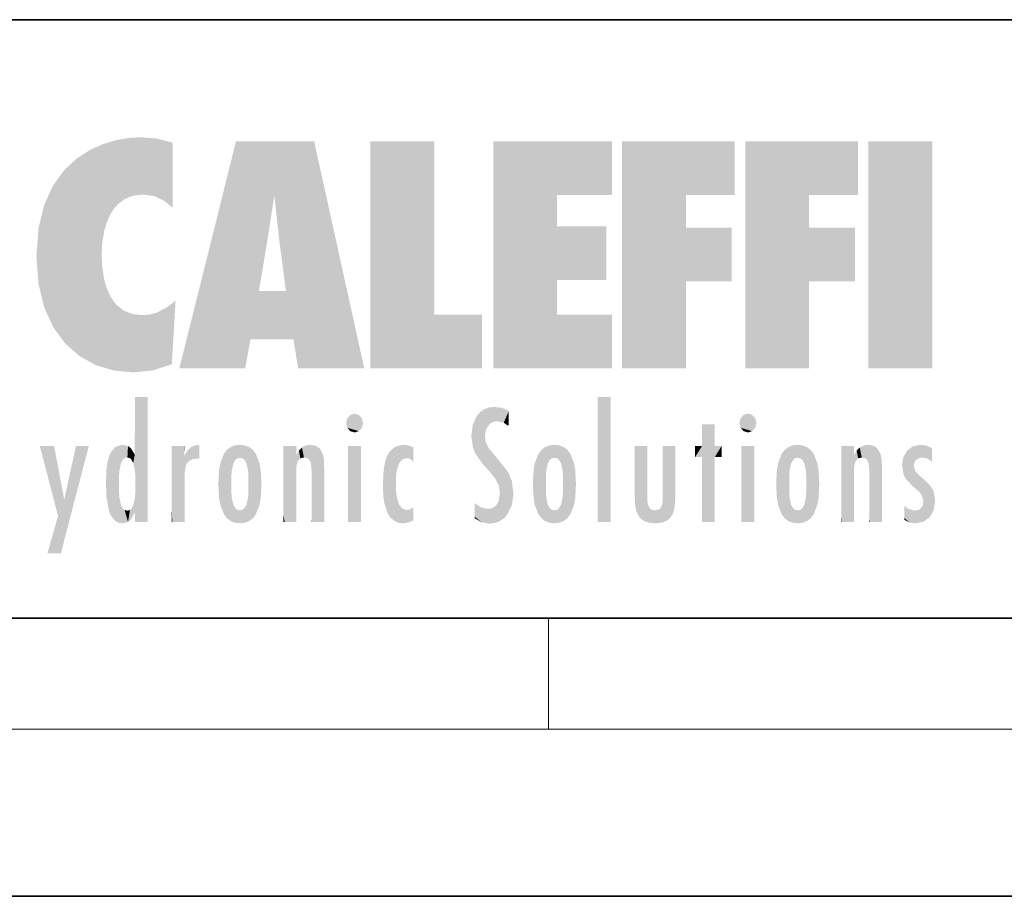
# Model space of a CAD drawing. Extents: x 0 to 420, y 0 to 297.
# Drawn here: x 245 to 280, y 0 to 32 of the extents above; entities that cross this region are included whole.
import ezdxf

# ---------------------------------------------------------------- set-up
doc = ezdxf.new("R2010")
doc.units = 0

msp = doc.modelspace()

# ---------------------------------------------------------------- linework, layer by layer
at = {"color": 7, "lineweight": 35}
for p, q in [((230, 31.5), (410, 31.5)), ((20, 10), (410, 10)), ((230, 10), (410, 10)), ((0, 0), (420, 0))]:
    msp.add_line(p, q, dxfattribs=at)
at = {"color": 7, "lineweight": 13}
for p, q in [((263.75, 6), (263.75, 10)), ((414, 6), (16, 6))]:
    msp.add_line(p, q, dxfattribs=at)
at = {"color": 114, "lineweight": 5}
for points in [[(248.225143, 27.173529), (248.111923, 24.675468), (248.686157, 27.252592), (248.262955, 24.855347)], [(248.262955, 24.855347), (248.509949, 25.047398), (248.686157, 27.252592), (248.813705, 25.172501)], [(248.686157, 27.252592), (248.813705, 25.172501), (249.077774, 27.275316), (249.179199, 25.217192)], [(249.077774, 27.275316), (249.179199, 25.217192), (249.676224, 27.230614), (249.594284, 25.161049)], [(247.283432, 26.823689), (247.49231, 19.084898), (247.761185, 27.036129)], [(247.49231, 19.084898), (247.692169, 23.050819), (247.761185, 27.036129), (247.714249, 23.477276)], [(247.761185, 27.036129), (247.714249, 23.477276), (247.788864, 23.920311)], [(248.225143, 27.173529), (247.761185, 27.036129), (247.872559, 24.20422), (247.788864, 23.920311)], [(248.225143, 27.173529), (247.872559, 24.20422), (248.111923, 24.675468), (247.987885, 24.471178)], [(249.676224, 27.230614), (249.594284, 25.161049), (249.967041, 24.97489)], [(250.24939, 27.080276), (249.676224, 27.230614), (250.24939, 24.740677), (249.967041, 24.97489)], [(250.24939, 27.080276), (250.24939, 24.740677), (250.24939, 25.910477), (250.24939, 24.761557)], [(250.24939, 27.080276), (250.24939, 25.910477), (250.24939, 26.906931), (250.24939, 26.638954)], [(250.24939, 27.080276), (250.24939, 26.906931), (250.24939, 27.023785)], [(252.850708, 18.967134), (252.523972, 27.134508), (250.48497, 18.967134)], [(255.329041, 27.134508), (252.523972, 27.134508), (254.067398, 23.646654), (253.898407, 25.184814)], [(253.898407, 25.184814), (252.523972, 27.134508), (253.042221, 20.017813), (252.850708, 18.967134)], [(255.329041, 27.134508), (254.067398, 23.646654), (254.089752, 23.475666), (254.074722, 23.590559)], [(255.329041, 27.134508), (254.089752, 23.475666), (254.211884, 22.541525), (254.123657, 23.216351)], [(255.329041, 27.134508), (254.211884, 22.541525), (254.315231, 21.751013), (254.313477, 21.764442)], [(255.329041, 27.134508), (254.315231, 21.751013), (254.75444, 18.967134), (254.585449, 20.017813)], [(255.329041, 27.134508), (254.75444, 18.967134), (257.131531, 18.967134)], [(257.345825, 27.134508), (259.643982, 27.134508), (257.345825, 18.967134), (259.643982, 20.895159)], [(264.061859, 25.206451), (261.763672, 18.967134), (266.033112, 27.134508), (261.763672, 27.134508)], [(264.061859, 25.206451), (266.033112, 27.134508), (266.033112, 25.206451)], [(268.689148, 25.206451), (266.3909, 18.967134), (270.446381, 27.134508), (266.3909, 27.134508)], [(268.689148, 25.206451), (270.446381, 27.134508), (270.446381, 25.206451)], [(273.118317, 25.206451), (270.820129, 18.967134), (274.87558, 27.134508), (270.820129, 27.134508)], [(273.118317, 25.206451), (274.87558, 27.134508), (274.87558, 25.206451)], [(277.547546, 18.967134), (275.249329, 18.967134), (277.547546, 27.134508), (275.249329, 27.134508)], [(277.547546, 18.967134), (277.547546, 27.134508), (277.547546, 18.967134)], [(246.795135, 26.508978), (246.901733, 19.408924), (247.283432, 26.823689), (247.49231, 19.084898)], [(246.340286, 26.084427), (246.383911, 19.863441), (246.795135, 26.508978), (246.901733, 19.408924)], [(245.943573, 25.535473), (245.954269, 20.448957), (246.340286, 26.084427), (246.383911, 19.863441)], [(245.629669, 24.847553), (245.954269, 20.448957), (245.943573, 25.535473)], [(253.898407, 25.184814), (253.042221, 20.017813), (253.352341, 21.787449), (253.346283, 21.751013)], [(253.898407, 25.184814), (253.352341, 21.787449), (253.394485, 22.040693), (253.365005, 21.863541)], [(253.898407, 25.184814), (253.394485, 22.040693), (253.658249, 23.625854), (253.477814, 22.541525)], [(253.898407, 25.184814), (253.658249, 23.625854), (253.78006, 24.415667), (253.661713, 23.646654)], [(264.061859, 20.895159), (261.763672, 18.967134), (264.061859, 24.068939), (264.061859, 25.206451)], [(266.3909, 18.967134), (268.689148, 25.206451), (268.689148, 18.967134), (268.689148, 24.025667)], [(270.820129, 18.967134), (273.118317, 25.206451), (273.118317, 18.967134), (273.118317, 24.025667)], [(245.423218, 24.006113), (245.628265, 21.165981), (245.629669, 24.847553), (245.954269, 20.448957)], [(264.061859, 20.895159), (264.061859, 24.068939), (264.061859, 22.140915)], [(264.061859, 22.140915), (264.061859, 24.068939), (265.830505, 22.140915), (265.830505, 24.068939)], [(245.348923, 22.996586), (245.421326, 22.015022), (245.423218, 24.006113), (245.628265, 21.165981)], [(268.689148, 18.967134), (268.689148, 24.025667), (268.689148, 22.09761), (270.333771, 24.025667)], [(268.689148, 22.09761), (270.333771, 24.025667), (270.333771, 22.09761)], [(273.118317, 18.967134), (273.118317, 24.025667), (273.118317, 22.09761), (274.763, 24.025667)], [(273.118317, 22.09761), (274.763, 24.025667), (274.763, 22.09761)], [(248.140198, 18.890856), (247.714096, 22.606712), (247.49231, 19.084898), (247.692169, 23.050819)], [(247.869644, 21.874062), (247.787628, 22.157452), (248.140198, 18.890856), (247.714096, 22.606712)], [(248.140198, 18.890856), (247.982239, 21.610163), (247.869644, 21.874062)], [(248.140198, 18.890856), (248.249557, 21.234249), (247.982239, 21.610163), (248.102951, 21.409719)], [(254.585449, 20.017813), (253.399994, 21.751013), (253.042221, 20.017813), (253.346283, 21.751013)], [(254.585449, 20.017813), (254.223114, 21.751013), (253.399994, 21.751013), (254.084244, 21.751013)], [(254.585449, 20.017813), (254.315231, 21.751013), (254.223114, 21.751013), (254.284943, 21.751013)], [(248.829926, 18.826288), (248.249557, 21.234249), (248.140198, 18.890856)], [(248.829926, 18.826288), (248.781952, 20.927324), (248.249557, 21.234249), (248.488678, 21.047979)], [(250.347366, 21.349228), (250.350632, 21.404415), (250.216736, 19.139231), (250.04631, 21.165112)], [(250.347366, 21.349228), (250.216736, 19.139231), (250.32515, 20.97328), (250.283081, 20.261623)], [(250.347366, 21.349228), (250.32515, 20.97328), (250.340622, 21.235071)], [(248.829926, 18.826288), (249.539612, 18.89942), (248.781952, 20.927324), (249.133987, 20.884413)], [(249.539612, 18.89942), (249.406921, 20.904562), (249.133987, 20.884413)], [(250.21553, 19.118832), (249.648804, 20.963295), (249.539612, 18.89942), (249.406921, 20.904562)], [(250.216736, 19.139231), (250.04631, 21.165112), (250.21553, 19.118832), (249.648804, 20.963295)], [(257.345825, 18.967134), (259.643982, 20.895159), (261.367554, 18.967134), (261.367554, 20.895159)], [(264.061859, 20.895159), (266.033112, 20.895159), (261.763672, 18.967134), (266.033112, 18.967134)], [(248.903397, 15.112939), (248.891129, 17.625853), (248.892426, 17.90152), (248.892029, 17.818693)], [(248.903397, 15.112939), (248.892426, 17.90152), (248.914917, 17.941181), (248.892609, 17.941181)], [(248.903397, 15.112939), (248.914917, 17.941181), (248.907272, 14.816108)], [(248.950485, 13.445845), (248.907272, 14.816108), (249.23201, 17.941181), (248.914917, 17.941181)], [(248.950485, 13.445845), (249.23201, 17.941181), (249.053925, 13.445845)], [(249.303146, 13.445845), (249.053925, 13.445845), (249.303146, 17.941181), (249.23201, 17.941181)], [(249.350845, 13.445845), (249.303146, 13.445845), (249.350845, 17.906908), (249.350845, 17.941181)], [(249.303146, 13.445845), (249.303146, 17.941181), (249.350845, 17.941181)], [(249.350845, 13.445845), (249.350845, 17.906908), (249.350845, 14.412038), (249.350845, 15.952339)], [(265.982269, 17.941181), (265.982269, 13.445845), (265.524078, 17.941181), (265.524078, 13.445845)], [(265.982269, 17.941181), (265.524078, 17.941181), (265.982269, 17.941181)], [(248.903397, 15.112939), (248.888428, 15.302769), (248.891129, 17.625853), (248.88855, 17.080669)], [(256.52063, 16.836887), (256.935852, 17.299248), (256.630585, 17.299248), (256.786041, 17.345379)], [(261.383331, 15.538221), (261.305298, 17.409313), (261.125671, 15.906108), (261.183868, 17.276356)], [(261.383331, 15.538221), (261.465973, 16.549204), (261.305298, 17.409313), (261.454956, 17.50802)], [(261.61676, 17.564173), (261.454956, 17.50802), (261.51886, 16.810593), (261.465973, 16.549204)], [(261.61676, 17.564173), (261.51886, 16.810593), (261.802338, 17.583727), (261.668152, 17.000961)], [(261.668152, 17.000961), (261.774536, 17.055223), (261.802338, 17.583727), (261.89975, 17.074581)], [(261.802338, 17.583727), (261.89975, 17.074581), (262.071594, 17.554585), (262.143768, 17.015884)], [(262.071594, 17.554585), (262.143768, 17.015884), (262.319031, 17.448257), (262.318787, 17.42164)], [(262.317291, 17.255701), (262.31842, 17.379187), (262.143768, 17.015884), (262.318787, 17.42164)], [(270.654968, 16.836887), (271.07016, 17.299248), (270.764923, 17.299248), (270.920349, 17.345379)], [(248.888428, 15.302769), (248.88298, 15.900322), (248.88855, 17.080669)], [(256.52063, 16.836887), (256.630585, 17.299248), (256.478912, 17.009604), (256.52063, 17.178501)], [(256.52063, 16.836887), (257.088226, 17.009604), (256.935852, 17.299248), (257.045624, 17.178501)], [(256.52063, 16.836887), (256.935852, 16.714718), (257.088226, 17.009604), (257.045624, 16.836887)], [(261.035492, 16.129967), (261.125671, 15.906108), (261.029785, 16.943932), (261.183868, 17.276356)], [(262.317291, 17.255701), (262.143768, 17.015884), (262.314636, 16.95821), (262.314117, 16.901283)], [(270.654968, 16.836887), (270.764923, 17.299248), (270.613251, 17.009604), (270.654968, 17.178501)], [(270.654968, 16.836887), (271.222565, 17.009604), (271.07016, 17.299248), (271.179962, 17.178501)], [(270.654968, 16.836887), (271.07016, 16.714718), (271.222565, 17.009604), (271.179962, 16.836887)], [(256.52063, 16.836887), (256.630585, 16.714718), (256.935852, 16.714718), (256.786041, 16.668377)], [(261.035492, 16.129967), (261.029785, 16.943932), (260.978516, 16.538387)], [(269.7276, 16.955366), (269.269409, 15.780146), (269.269409, 16.180971), (269.020752, 15.780146)], [(269.7276, 13.445845), (269.269409, 13.445845), (269.7276, 16.955366), (269.269409, 15.780146)], [(269.7276, 16.955366), (269.269409, 16.180971), (269.269409, 16.955366)], [(269.7276, 16.180971), (269.7276, 13.445845), (269.7276, 16.955366)], [(270.654968, 16.836887), (270.764923, 16.714718), (271.07016, 16.714718), (270.920349, 16.668377)], [(261.624023, 15.276784), (261.49765, 16.312929), (261.383331, 15.538221), (261.465973, 16.549204)], [(261.624023, 15.276784), (261.620483, 16.083231), (261.49765, 16.312929), (261.602478, 16.105103)], [(246.125641, 13.667894), (245.472443, 16.180971), (246.344986, 14.274477), (245.984222, 16.180971)], [(246.227966, 12.324745), (246.344986, 14.274477), (247.232132, 16.180971), (246.354691, 14.274477)], [(247.232132, 16.180971), (246.354691, 14.274477), (246.769073, 16.180971)], [(247.953003, 13.859357), (247.95752, 15.800388), (248.025726, 13.678757), (248.032227, 15.968724)], [(248.025726, 13.678757), (248.032227, 15.968724), (248.188568, 13.478816), (248.19873, 16.153973)], [(248.188568, 13.478816), (248.19873, 16.153973), (248.29834, 13.422511)], [(248.444183, 16.224279), (248.331146, 15.305006), (248.19873, 16.153973), (248.318085, 15.115333)], [(248.19873, 16.153973), (248.318085, 15.115333), (248.29834, 13.422511), (248.317459, 14.816114)], [(248.466553, 15.701984), (248.389664, 15.57155), (248.444183, 16.224279), (248.331146, 15.305006)], [(248.641327, 16.180151), (248.466553, 15.701984), (248.444183, 16.224279)], [(248.641327, 16.180151), (248.619614, 15.769328), (248.466553, 15.701984), (248.519409, 15.74395)], [(248.619614, 15.769328), (248.641327, 16.180151), (248.710373, 15.74377), (248.738861, 16.106903)], [(248.710373, 15.74377), (248.738861, 16.106903), (248.758835, 15.701528), (248.882874, 15.877683)], [(250.555115, 13.445845), (250.259827, 16.180971), (250.23468, 13.445845), (250.212143, 16.180971)], [(250.23468, 13.445845), (250.212143, 16.180971), (250.212143, 16.152027)], [(250.23468, 13.445845), (250.212143, 16.152027), (250.212143, 13.881045), (250.212143, 14.627445)], [(250.647995, 16.180971), (250.330948, 16.180971), (250.555115, 13.445845), (250.259827, 16.180971)], [(250.555115, 13.445845), (250.626999, 13.445845), (250.647995, 16.180971), (250.675201, 13.445845)], [(250.670288, 16.180971), (250.647995, 16.180971), (250.670288, 15.870038), (250.670288, 15.845119)], [(250.647995, 16.180971), (250.675201, 13.445845), (250.670288, 15.845119), (250.675201, 15.168117)], [(250.670288, 16.180971), (250.670288, 15.870038), (250.670288, 16.117584), (250.670288, 16.013044)], [(250.680038, 15.845119), (250.715637, 15.466833), (250.781006, 16.018089)], [(250.715637, 15.466833), (250.771454, 15.577068), (250.781006, 16.018089), (250.855713, 15.658415)], [(250.781006, 16.018089), (250.855713, 15.658415), (250.910889, 16.141848), (250.971924, 15.708767)], [(250.910889, 16.141848), (250.971924, 15.708767), (251.043365, 16.203171), (251.123627, 15.726019)], [(251.201553, 16.224279), (251.043365, 16.203171), (251.162598, 15.723297), (251.123627, 15.726019)], [(251.201553, 16.224279), (251.162598, 15.723297), (251.201553, 15.74509), (251.201553, 15.720576)], [(251.201553, 16.224279), (251.201553, 15.74509), (251.201553, 16.171852), (251.201553, 16.093657)], [(251.959534, 14.05873), (252.090027, 15.901981), (252.090118, 13.725177), (252.189026, 16.033798)], [(252.090118, 13.725177), (252.189026, 16.033798), (252.189117, 13.593486), (252.315308, 16.135538)], [(252.189117, 13.593486), (252.315308, 16.135538), (252.315399, 13.49161)], [(252.472137, 16.201073), (252.368118, 15.291933), (252.315308, 16.135538), (252.355453, 15.102102)], [(252.315308, 16.135538), (252.355453, 15.102102), (252.315399, 13.49161)], [(252.505554, 15.690707), (252.427109, 15.559515), (252.472137, 16.201073), (252.368118, 15.291933)], [(252.66272, 16.224279), (252.505554, 15.690707), (252.472137, 16.201073)], [(252.66272, 16.224279), (252.662704, 15.758511), (252.505554, 15.690707), (252.559738, 15.732952)], [(252.66272, 16.224279), (252.853271, 16.201082), (252.662704, 15.758511), (252.765671, 15.732952)], [(252.853271, 16.201082), (252.819839, 15.690707), (252.765671, 15.732952)], [(253.010071, 16.135569), (252.8983, 15.559515), (252.853271, 16.201082), (252.819839, 15.690707)], [(252.96994, 15.102102), (252.957275, 15.291933), (253.010071, 16.135569), (252.8983, 15.559515)], [(253.010071, 16.135569), (252.96994, 14.521411), (252.96994, 15.102102), (252.969803, 14.805297)], [(253.136353, 16.033863), (253.010147, 13.491678), (253.010071, 16.135569), (252.96994, 14.521411)], [(253.235352, 15.902088), (253.136444, 13.593627), (253.136353, 16.033863), (253.010147, 13.491678)], [(254.275146, 16.180971), (254.227448, 16.180971), (254.524338, 13.445845), (254.275146, 13.445845)], [(254.275146, 13.445845), (254.227448, 16.180971), (254.227448, 14.99937), (254.227448, 16.160727)], [(254.275146, 16.180971), (254.524338, 13.445845), (254.346268, 16.180971)], [(254.66333, 16.180971), (254.346268, 16.180971), (254.627762, 13.445845), (254.524338, 13.445845)], [(254.66333, 16.180971), (254.627762, 13.445845), (254.685638, 13.445845)], [(254.685638, 16.180971), (254.66333, 16.180971), (254.685638, 13.461077), (254.685638, 13.445845)], [(254.685638, 16.180971), (254.685638, 13.461077), (254.685638, 14.830069), (254.685638, 14.298869)], [(254.685638, 16.180971), (254.685638, 14.830069), (254.685638, 15.110693), (254.685638, 15.025479)], [(254.685638, 16.180971), (254.685638, 15.110693), (254.685638, 15.866831), (254.685638, 15.151895)], [(254.685638, 16.180971), (254.685638, 15.866831), (254.685638, 16.023901), (254.685638, 15.890141)], [(254.685638, 16.180971), (254.685638, 16.023901), (254.685638, 16.121679)], [(254.695343, 15.866831), (254.701996, 15.505215), (254.781952, 16.016357)], [(254.701996, 15.505215), (254.757126, 15.661009), (254.781952, 16.016357), (254.837967, 15.739766)], [(254.781952, 16.016357), (254.837967, 15.739766), (254.890945, 16.128822), (254.963501, 15.769328)], [(254.890945, 16.128822), (254.963501, 15.769328), (255.026443, 16.199654), (255.068329, 15.750397)], [(255.026443, 16.199654), (255.068329, 15.750397), (255.192581, 16.224279)], [(255.068329, 15.750397), (255.142563, 15.69912), (255.192581, 16.224279), (255.20285, 15.594736)], [(255.192581, 16.224279), (255.20285, 15.594736), (255.399002, 16.186644), (255.236481, 15.336044)], [(255.258774, 13.445845), (255.575821, 13.445845), (255.236481, 15.336044), (255.399002, 16.186644)], [(255.575821, 13.445845), (255.539368, 16.083862), (255.399002, 16.186644)], [(255.646942, 13.445845), (255.645737, 15.871747), (255.575821, 13.445845), (255.539368, 16.083862)], [(257.010223, 16.180971), (257.010223, 13.445845), (256.552032, 16.180971), (256.552032, 13.445845)], [(257.010223, 16.180971), (256.552032, 16.180971), (257.010223, 16.180971)], [(258.082916, 13.598426), (258.040985, 15.977351), (257.976868, 13.75724), (257.947815, 15.811209)], [(258.223236, 13.480231), (258.241791, 16.157082), (258.082916, 13.598426), (258.040985, 15.977351)], [(258.278351, 14.513562), (258.266296, 14.837784), (258.223236, 13.480231), (258.241791, 16.157082)], [(258.241791, 16.157082), (258.304993, 15.335792), (258.52951, 16.224279), (258.390472, 15.574364)], [(258.266296, 14.837784), (258.278625, 15.157824), (258.241791, 16.157082), (258.304993, 15.335792)], [(258.390472, 15.574364), (258.503784, 15.698711), (258.52951, 16.224279), (258.670837, 15.747692)], [(258.52951, 16.224279), (258.670837, 15.747692), (258.717773, 16.202604), (258.798218, 15.7111)], [(258.895081, 16.132219), (258.717773, 16.202604), (258.885284, 15.617664), (258.798218, 15.7111)], [(258.895081, 16.132219), (258.885284, 15.617664), (258.895081, 15.671221), (258.895081, 15.617664)], [(258.895081, 16.132219), (258.895081, 15.671221), (258.895081, 16.06724), (258.895081, 15.951075)], [(261.649261, 16.048342), (261.620483, 16.083231), (261.83844, 15.014742), (261.624023, 15.276784)], [(261.649261, 16.048342), (261.83844, 15.014742), (261.73288, 15.946861)], [(261.73288, 15.946861), (261.83844, 15.014742), (261.934387, 15.702379), (261.96051, 14.775161)], [(263.490723, 16.034004), (263.490631, 13.593486), (263.391754, 15.902319), (263.391632, 13.725177)], [(263.616974, 16.135637), (263.616913, 13.49161), (263.490723, 16.034004), (263.490631, 13.593486)], [(263.616974, 16.135637), (263.656982, 14.521411), (263.616913, 13.49161), (263.669647, 14.334299)], [(263.773743, 16.201099), (263.669647, 15.291933), (263.616974, 16.135637)], [(263.669647, 15.291933), (263.656982, 15.102102), (263.616974, 16.135637), (263.656982, 14.521411)], [(263.773743, 16.201099), (263.807068, 15.690707), (263.669647, 15.291933), (263.728607, 15.559515)], [(263.964233, 16.224279), (263.807068, 15.690707), (263.773743, 16.201099)], [(263.964233, 16.224279), (263.964203, 15.758511), (263.807068, 15.690707), (263.861237, 15.732952)], [(263.964233, 16.224279), (264.154816, 16.201073), (263.964203, 15.758511), (264.067169, 15.732952)], [(264.154816, 16.201073), (264.121338, 15.690707), (264.067169, 15.732952)], [(264.311615, 16.135538), (264.199799, 15.559515), (264.154816, 16.201073), (264.121338, 15.690707)], [(264.271454, 15.102102), (264.258789, 15.291933), (264.311615, 16.135538), (264.199799, 15.559515)], [(264.271454, 14.521411), (264.311615, 16.135538), (264.258789, 14.334299), (264.311554, 13.49161)], [(264.271454, 14.521411), (264.271332, 14.805297), (264.311615, 16.135538), (264.271454, 15.102102)], [(264.311554, 13.49161), (264.311615, 16.135538), (264.437836, 13.593486), (264.437927, 16.033798)], [(264.437836, 13.593486), (264.437927, 16.033798), (264.536804, 13.725177), (264.536926, 15.901981)], [(266.865845, 14.034844), (266.901367, 16.180971), (266.843506, 16.168652), (266.843506, 16.180971)], [(266.865845, 14.034844), (266.843506, 16.168652), (266.843506, 14.837082), (266.843506, 15.455974)], [(266.865845, 14.034844), (266.901123, 13.862751), (266.901367, 16.180971), (266.998016, 13.650277)], [(266.901367, 16.180971), (266.998016, 13.650277), (267.004791, 16.180971), (267.095734, 13.544848)], [(267.004791, 16.180971), (267.095734, 13.544848), (267.253998, 16.180971), (267.226288, 13.467102)], [(267.253998, 16.180971), (267.226288, 13.467102), (267.303619, 14.235115), (267.394165, 13.419009)], [(267.301697, 16.180971), (267.253998, 16.180971), (267.301697, 14.481573), (267.301697, 14.469444)], [(267.253998, 16.180971), (267.303619, 14.235115), (267.301697, 14.469444)], [(267.301697, 16.180971), (267.301697, 14.481573), (267.301697, 15.792457), (267.301697, 15.18318)], [(267.301697, 16.180971), (267.301697, 15.792457), (267.301697, 16.13032), (267.301697, 16.026585)], [(268.037537, 13.518874), (267.976166, 16.180971), (267.857361, 16.180971), (267.905029, 16.180971)], [(268.037537, 13.518874), (267.857361, 16.180971), (267.857361, 15.167436), (267.857361, 16.161892)], [(268.293213, 16.180971), (267.976166, 16.180971), (268.140198, 13.616351), (268.037537, 13.518874)], [(268.293213, 16.180971), (268.140198, 13.616351), (268.274261, 13.910431), (268.216339, 13.74018)], [(268.293213, 16.180971), (268.274261, 13.910431), (268.315491, 14.33408)], [(268.315491, 16.180971), (268.293213, 16.180971), (268.315491, 14.347165), (268.315491, 14.33408)], [(268.315491, 16.180971), (268.315491, 14.347165), (268.315491, 15.761732), (268.315491, 15.104263)], [(268.315491, 16.180971), (268.315491, 15.761732), (268.315491, 16.126316), (268.315491, 16.014378)], [(269.269409, 16.180971), (269.020752, 15.780146), (269.020752, 16.180971)], [(269.7276, 16.180971), (269.971283, 16.180971), (269.7276, 13.445845), (269.7276, 15.780146)], [(269.7276, 15.780146), (269.971283, 16.180971), (269.971283, 15.780146)], [(271.144531, 16.180971), (271.144531, 13.445845), (270.686371, 16.180971), (270.686371, 13.445845)], [(271.144531, 16.180971), (270.686371, 16.180971), (271.144531, 16.180971)], [(272.004578, 14.058552), (272.135223, 15.902357), (272.135254, 13.72496), (272.234222, 16.034027)], [(272.135254, 13.72496), (272.234222, 16.034027), (272.234222, 13.593353), (272.360474, 16.135647)], [(272.234222, 13.593353), (272.360474, 16.135647), (272.360474, 13.491547), (272.400452, 15.102102)], [(272.413116, 15.291933), (272.400452, 15.102102), (272.517212, 16.201103), (272.360474, 16.135647)], [(272.413116, 15.291933), (272.517212, 16.201103), (272.472107, 15.559515)], [(272.550568, 15.690707), (272.472107, 15.559515), (272.707703, 16.224279), (272.517212, 16.201103)], [(272.550568, 15.690707), (272.707703, 16.224279), (272.604736, 15.732952)], [(272.707703, 15.758511), (272.604736, 15.732952), (272.898254, 16.201086), (272.707703, 16.224279)], [(272.707703, 15.758511), (272.898254, 16.201086), (272.810669, 15.732952)], [(272.898254, 16.201086), (272.864838, 15.690707), (272.810669, 15.732952)], [(273.055054, 16.135582), (272.943298, 15.559515), (272.898254, 16.201086), (272.864838, 15.690707)], [(273.014954, 15.102102), (273.002289, 15.291933), (273.055054, 16.135582), (272.943298, 15.559515)], [(273.055054, 16.135582), (273.014954, 14.521411), (273.014954, 15.102102), (273.014832, 14.805297)], [(273.181305, 16.03389), (273.055054, 13.491618), (273.055054, 16.135582), (273.014954, 14.521411)], [(273.280304, 15.902132), (273.181335, 13.593503), (273.181305, 16.03389), (273.055054, 13.491618)], [(274.32016, 16.180971), (274.272461, 16.180971), (274.611816, 13.445845), (274.294769, 13.445845)], [(274.294769, 13.445845), (274.272461, 16.180971), (274.272461, 14.99937), (274.272461, 16.160727)], [(274.32016, 16.180971), (274.611816, 13.445845), (274.391296, 16.180971)], [(274.708344, 16.180971), (274.391296, 16.180971), (274.682953, 13.445845), (274.611816, 13.445845)], [(274.708344, 16.180971), (274.682953, 13.445845), (274.730652, 13.445845)], [(274.730652, 16.180971), (274.708344, 16.180971), (274.730652, 13.461077), (274.730652, 13.445845)], [(274.730652, 16.180971), (274.730652, 13.461077), (274.730652, 14.830069), (274.730652, 14.298869)], [(274.730652, 16.180971), (274.730652, 14.830069), (274.730652, 15.110693), (274.730652, 15.025479)], [(274.730652, 16.180971), (274.730652, 15.110693), (274.730652, 15.866831), (274.730652, 15.151895)], [(274.730652, 16.180971), (274.730652, 15.866831), (274.730652, 16.023901), (274.730652, 15.890141)], [(274.730652, 16.180971), (274.730652, 16.023901), (274.730652, 16.121679)], [(274.740356, 15.866831), (274.747009, 15.505215), (274.826965, 16.016357)], [(274.747009, 15.505215), (274.802124, 15.661009), (274.826965, 16.016357), (274.882965, 15.739766)], [(274.826965, 16.016357), (274.882965, 15.739766), (274.935944, 16.128822), (275.008514, 15.769328)], [(274.935944, 16.128822), (275.008514, 15.769328), (275.071472, 16.199654), (275.113342, 15.750397)], [(275.071472, 16.199654), (275.113342, 15.750397), (275.23761, 16.224279)], [(275.113342, 15.750397), (275.187561, 15.69912), (275.23761, 16.224279), (275.247864, 15.594736)], [(275.23761, 16.224279), (275.247864, 15.594736), (275.444031, 16.186644), (275.281464, 15.336044)], [(275.303741, 13.445845), (275.620789, 13.445845), (275.281464, 15.336044), (275.444031, 16.186644)], [(275.620789, 13.445845), (275.584381, 16.083862), (275.444031, 16.186644)], [(275.691925, 13.445845), (275.690735, 15.871747), (275.620789, 13.445845), (275.584381, 16.083862)], [(276.503693, 15.776445), (276.455719, 15.476852), (276.638489, 16.013062), (276.512756, 15.15277)], [(276.512756, 15.15277), (276.600983, 14.987792), (276.638489, 16.013062), (276.840759, 14.736892)], [(276.638489, 16.013062), (276.840759, 14.736892), (276.846405, 16.16843), (276.874908, 15.476852)], [(276.846405, 16.16843), (276.917877, 15.634509), (277.113739, 16.224279)], [(276.846405, 16.16843), (276.874908, 15.476852), (276.917877, 15.634509)], [(276.917877, 15.634509), (277.030151, 15.734416), (277.113739, 16.224279), (277.18689, 15.769328)], [(277.113739, 16.224279), (277.18689, 15.769328), (277.330048, 16.197199), (277.366608, 15.728703)], [(277.528046, 16.105103), (277.330048, 16.197199), (277.528046, 15.623034), (277.366608, 15.728703)], [(277.528046, 16.105103), (277.528046, 15.623034), (277.528046, 15.935393), (277.528046, 15.673213)], [(277.528046, 16.105103), (277.528046, 15.935393), (277.528046, 16.044224)], [(247.867722, 15.339612), (247.906555, 15.609497), (247.953003, 13.859357), (247.95752, 15.800388)], [(248.758835, 15.701528), (248.882874, 15.877683), (248.830688, 15.570341)], [(248.888428, 15.302769), (248.830688, 15.570341), (248.88298, 15.900322), (248.882874, 15.877683)], [(250.670288, 15.845119), (250.675201, 15.168117), (250.680038, 15.845119), (250.715637, 15.466833)], [(251.914246, 14.308907), (251.959503, 15.566788), (251.959534, 14.05873), (252.090027, 15.901981)], [(253.365921, 15.566876), (253.235443, 13.725408), (253.235352, 15.902088), (253.136444, 13.593627)], [(254.695343, 15.866831), (254.685638, 15.866831), (254.701996, 15.505215), (254.688339, 15.384907)], [(254.688339, 15.384907), (254.685638, 15.866831), (254.685638, 15.151895)], [(255.694626, 13.445845), (255.678848, 15.698791), (255.646942, 13.445845), (255.645737, 15.871747)], [(255.694626, 15.325189), (255.678848, 15.698791), (255.694626, 13.45916), (255.694626, 13.445845)], [(257.828217, 15.340313), (257.863098, 14.085246), (257.881805, 15.619346), (257.976868, 13.75724)], [(257.976868, 13.75724), (257.947815, 15.811209), (257.881805, 15.619346)], [(261.934387, 15.702379), (261.96051, 14.775161), (261.972931, 15.655599), (262.007019, 14.491114)], [(261.972931, 15.655599), (262.007019, 14.491114), (262.229034, 15.340509)], [(263.391754, 15.902319), (263.391632, 13.725177), (263.261078, 15.56707), (263.261047, 14.05873)], [(264.536804, 13.725177), (264.536926, 15.901981), (264.667419, 14.05873), (264.66745, 15.566788)], [(271.95929, 14.308782), (272.004578, 15.567101), (272.004578, 14.058552), (272.135223, 15.902357)], [(273.410889, 15.566914), (273.280334, 13.725206), (273.280304, 15.902132), (273.181335, 13.593503)], [(274.740356, 15.866831), (274.730652, 15.866831), (274.747009, 15.505215), (274.733368, 15.384907)], [(274.733368, 15.384907), (274.730652, 15.866831), (274.730652, 15.151895)], [(275.739594, 13.445845), (275.723846, 15.698791), (275.691925, 13.445845), (275.690735, 15.871747)], [(275.739594, 15.325189), (275.723846, 15.698791), (275.739594, 13.45916), (275.739594, 13.445845)], [(247.86644, 14.347495), (247.849548, 14.848601), (247.953003, 13.859357), (247.867722, 15.339612)], [(251.887711, 14.805297), (251.914246, 15.313759), (251.914246, 14.308907), (251.959503, 15.566788)], [(253.411194, 15.313822), (253.365952, 14.058922), (253.365921, 15.566876), (253.235443, 13.725408)], [(253.437744, 14.805297), (253.411209, 14.30904), (253.411194, 15.313822), (253.365952, 14.058922)], [(255.258774, 13.445845), (255.236481, 15.336044), (255.236481, 14.234088), (255.236481, 15.315304)], [(255.694626, 15.325189), (255.694626, 13.45916), (255.694626, 14.898584), (255.694626, 14.229561)], [(255.694626, 15.325189), (255.694626, 14.898584), (255.694626, 15.269573), (255.694626, 15.155668)], [(257.79837, 14.789032), (257.822815, 14.325363), (257.828217, 15.340313), (257.863098, 14.085246)], [(262.265991, 13.709874), (262.229034, 15.340509), (262.136017, 13.572425), (262.007019, 14.491114)], [(262.43576, 14.049718), (262.326813, 15.184536), (262.265991, 13.709874), (262.229034, 15.340509)], [(263.21579, 14.308907), (263.18924, 14.805297), (263.261078, 15.56707), (263.21579, 15.313957)], [(263.261078, 15.56707), (263.261047, 14.05873), (263.21579, 14.308907)], [(264.667419, 14.05873), (264.66745, 15.566788), (264.712677, 14.308907), (264.712708, 15.313759)], [(264.712677, 14.308907), (264.712708, 15.313759), (264.739227, 14.805297)], [(271.932709, 14.805297), (271.95929, 15.313979), (271.95929, 14.308782), (272.004578, 15.567101)], [(273.456177, 15.313848), (273.410919, 14.058755), (273.410889, 15.566914), (273.280334, 13.725206)], [(273.482727, 14.805297), (273.456177, 14.308924), (273.456177, 15.313848), (273.410919, 14.058755)], [(275.303741, 13.445845), (275.281464, 15.336044), (275.281464, 14.234088), (275.281464, 15.315304)], [(275.739594, 15.325189), (275.739594, 13.45916), (275.739594, 14.898584), (275.739594, 14.229561)], [(275.739594, 15.325189), (275.739594, 14.898584), (275.739594, 15.269573), (275.739594, 15.155668)], [(277.080566, 14.526912), (276.874908, 15.476852), (276.840759, 14.736892)], [(277.080566, 14.526912), (277.024414, 15.169096), (276.874908, 15.476852), (276.935333, 15.277675)], [(250.675201, 15.168117), (250.675201, 13.445845), (250.675201, 14.164061), (250.675201, 13.458049)], [(250.675201, 15.168117), (250.675201, 14.164061), (250.675201, 15.012761), (250.675201, 14.777164)], [(250.675201, 15.168117), (250.675201, 15.012761), (250.675201, 15.117146)], [(252.355453, 15.102102), (252.355453, 14.521411), (252.315399, 13.49161), (252.368118, 14.334299)], [(252.355606, 14.805297), (252.355453, 14.521411), (252.355453, 15.102102)], [(254.275146, 13.445845), (254.227448, 14.99937), (254.227448, 13.684259), (254.227448, 14.047142)], [(262.494507, 14.458627), (262.432922, 14.931441), (262.43576, 14.049718), (262.326813, 15.184536)], [(263.657135, 14.805297), (263.656982, 14.521411), (263.656982, 15.102102)], [(268.037537, 13.518874), (267.857361, 15.167436), (267.857361, 14.545644), (267.857361, 14.708115)], [(272.400452, 15.102102), (272.400452, 14.521411), (272.360474, 13.491547), (272.413116, 14.334299)], [(272.400574, 14.805297), (272.400452, 14.521411), (272.400452, 15.102102)], [(274.294769, 13.445845), (274.272461, 14.99937), (274.272461, 13.684259), (274.272461, 14.047142)], [(277.263611, 14.965698), (277.024414, 15.169096), (277.168762, 14.413084), (277.080566, 14.526912)], [(277.263611, 14.965698), (277.168762, 14.413084), (277.2258, 14.20409)], [(277.456146, 13.627954), (277.263611, 14.965698), (277.233765, 13.461683), (277.2258, 14.20409)], [(277.596252, 13.884608), (277.501373, 14.714965), (277.456146, 13.627954), (277.263611, 14.965698)], [(248.29834, 13.422511), (248.317459, 14.816114), (248.318085, 14.513367)], [(248.331146, 14.322731), (248.42955, 13.40254), (248.318085, 14.513367), (248.29834, 13.422511)], [(248.903397, 14.51813), (248.892609, 13.771784), (248.888428, 14.327185), (248.892609, 13.797904)], [(248.950485, 13.445845), (248.892609, 13.445845), (248.907272, 14.816108), (248.903397, 14.51813)], [(248.903397, 14.51813), (248.892609, 13.445845), (248.892609, 13.621874), (248.892609, 13.471964)], [(248.903397, 14.51813), (248.892609, 13.621874), (248.892609, 13.771784), (248.892609, 13.731461)], [(253.010147, 13.491678), (252.957275, 14.334299), (252.96994, 14.521411)], [(258.360748, 13.422839), (258.304138, 14.324327), (258.223236, 13.480231), (258.278351, 14.513562)], [(266.865845, 14.034844), (266.843506, 14.837082), (266.843506, 14.493889), (266.843506, 14.59926)], [(268.037537, 13.518874), (267.857361, 14.545644), (267.857361, 14.442439), (267.857361, 14.469669)], [(273.055054, 13.491618), (273.002289, 14.334299), (273.014954, 14.521411)], [(277.64502, 14.214908), (277.588654, 14.547216), (277.596252, 13.884608), (277.501373, 14.714965)], [(246.227966, 12.324745), (245.745407, 12.324745), (246.344986, 14.274477), (246.125641, 13.667894)], [(248.331146, 14.322731), (248.389664, 14.055454), (248.42955, 13.40254), (248.466553, 13.924851)], [(248.892609, 13.797904), (248.830688, 14.057858), (248.888428, 14.327185)], [(249.350845, 13.445845), (249.350845, 14.412038), (249.350845, 13.571055), (249.350845, 13.828361)], [(252.315399, 13.49161), (252.368118, 14.334299), (252.472183, 13.425858), (252.427094, 14.067889)], [(252.853317, 13.425877), (252.8983, 14.067889), (253.010147, 13.491678), (252.957275, 14.334299)], [(255.258774, 13.445845), (255.236481, 14.234088), (255.236481, 13.558049), (255.236481, 13.734694)], [(258.360748, 13.422839), (258.524597, 13.40254), (258.304138, 14.324327), (258.387604, 14.066286)], [(261.979614, 13.470026), (261.962952, 14.208882), (261.905853, 14.09304)], [(262.136017, 13.572425), (262.007019, 14.491114), (261.979614, 13.470026), (261.962952, 14.208882)], [(263.616913, 13.49161), (263.669647, 14.334299), (263.773682, 13.425858), (263.728607, 14.067889)], [(264.154755, 13.425858), (264.199799, 14.067889), (264.311554, 13.49161), (264.258789, 14.334299)], [(266.865845, 14.034844), (266.843506, 14.493889), (266.843506, 14.442439)], [(267.303619, 14.235115), (267.394165, 13.419009), (267.316895, 14.118469)], [(267.851227, 13.432425), (267.856567, 14.213815), (267.791656, 13.962997), (267.844635, 14.102723)], [(268.037537, 13.518874), (267.857361, 14.442439), (267.851227, 13.432425), (267.856567, 14.213815)], [(272.360474, 13.491547), (272.413116, 14.334299), (272.517242, 13.425841), (272.472107, 14.067889)], [(272.898254, 13.425861), (272.943298, 14.067889), (273.055054, 13.491618), (273.002289, 14.334299)], [(275.303741, 13.445845), (275.281464, 14.234088), (275.281464, 13.558049), (275.281464, 13.734694)], [(277.233765, 13.461683), (277.2258, 14.20409), (277.190613, 14.020345)], [(248.42955, 13.40254), (248.466553, 13.924851), (248.641693, 13.452075), (248.519409, 13.882858)], [(248.519409, 13.882858), (248.619614, 13.857473), (248.641693, 13.452075), (248.710373, 13.883213)], [(248.641693, 13.452075), (248.710373, 13.883213), (248.742447, 13.534947), (248.758835, 13.925757)], [(248.742447, 13.534947), (248.758835, 13.925757), (248.892609, 13.797904), (248.830688, 14.057858)], [(250.23468, 13.445845), (250.212143, 13.881045), (250.212143, 13.500749), (250.212143, 13.615227)], [(252.472183, 13.425858), (252.427094, 14.067889), (252.505554, 13.936457)], [(252.66272, 13.40254), (252.472183, 13.425858), (252.559738, 13.894021), (252.505554, 13.936457)], [(252.66272, 13.40254), (252.559738, 13.894021), (252.765671, 13.894021), (252.66272, 13.86831)], [(252.66272, 13.40254), (252.765671, 13.894021), (252.853317, 13.425877)], [(252.765671, 13.894021), (252.819839, 13.936457), (252.853317, 13.425877), (252.8983, 14.067889)], [(258.524597, 13.40254), (258.498138, 13.93097), (258.387604, 14.066286)], [(258.717133, 13.428255), (258.661072, 13.879147), (258.524597, 13.40254), (258.498138, 13.93097)], [(258.895081, 13.510803), (258.751007, 13.892576), (258.717133, 13.428255), (258.661072, 13.879147)], [(258.895081, 13.982039), (258.751007, 13.892576), (258.895081, 13.533739), (258.895081, 13.510803)], [(258.895081, 13.982039), (258.895081, 13.533739), (258.895081, 13.932988), (258.895081, 13.859834)], [(261.348999, 13.438418), (261.294342, 13.996536), (261.09552, 14.107046), (261.09552, 14.133665)], [(261.348999, 13.438418), (261.09552, 14.107046), (261.09552, 13.643588), (261.09552, 13.728506)], [(261.40097, 13.950713), (261.294342, 13.996536), (261.631683, 13.391703), (261.348999, 13.438418)], [(261.40097, 13.950713), (261.631683, 13.391703), (261.578064, 13.922432)], [(261.578064, 13.922432), (261.631683, 13.391703), (261.714783, 13.943495), (261.815491, 13.411979)], [(261.714783, 13.943495), (261.815491, 13.411979), (261.823578, 14.00247), (261.979614, 13.470026)], [(261.823578, 14.00247), (261.979614, 13.470026), (261.905853, 14.09304)], [(263.773682, 13.425858), (263.728607, 14.067889), (263.807068, 13.936457)], [(263.964203, 13.40254), (263.773682, 13.425858), (263.861237, 13.894021), (263.807068, 13.936457)], [(263.964203, 13.40254), (263.861237, 13.894021), (264.067169, 13.894021), (263.964203, 13.86831)], [(263.964203, 13.40254), (264.067169, 13.894021), (264.154755, 13.425858)], [(264.067169, 13.894021), (264.121338, 13.936457), (264.154755, 13.425858), (264.199799, 14.067889)], [(267.394165, 13.419009), (267.372467, 13.969999), (267.316895, 14.118469)], [(267.603882, 13.40254), (267.455139, 13.895913), (267.394165, 13.419009), (267.372467, 13.969999)], [(267.711243, 13.893912), (267.584412, 13.86831), (267.603882, 13.40254), (267.455139, 13.895913)], [(267.851227, 13.432425), (267.791656, 13.962997), (267.603882, 13.40254), (267.711243, 13.893912)], [(272.517242, 13.425841), (272.472107, 14.067889), (272.550568, 13.936457)], [(272.707703, 13.40254), (272.517242, 13.425841), (272.604736, 13.894021), (272.550568, 13.936457)], [(272.707703, 13.40254), (272.604736, 13.894021), (272.810669, 13.894021), (272.707703, 13.86831)], [(272.707703, 13.40254), (272.810669, 13.894021), (272.898254, 13.425861)], [(272.810669, 13.894021), (272.864838, 13.936457), (272.898254, 13.425861), (272.943298, 14.067889)], [(276.729279, 13.432987), (276.693878, 13.916165), (276.538574, 13.97893), (276.538574, 14.030791)], [(276.729279, 13.432987), (276.538574, 13.97893), (276.538574, 13.595453), (276.538574, 13.707939)], [(276.693878, 13.916165), (276.729279, 13.432987), (276.918732, 13.857473), (276.938324, 13.40254)], [(276.918732, 13.857473), (276.938324, 13.40254), (277.087189, 13.900396), (277.233765, 13.461683)], [(277.087189, 13.900396), (277.233765, 13.461683), (277.190613, 14.020345)], [(249.350845, 13.445845), (249.350845, 13.571055), (249.350845, 13.492214)], [(250.23468, 13.445845), (250.212143, 13.500749), (250.212143, 13.445845)], [(254.275146, 13.445845), (254.227448, 13.684259), (254.227448, 13.474788), (254.227448, 13.523959)], [(254.275146, 13.445845), (254.227448, 13.474788), (254.227448, 13.445845)], [(255.258774, 13.445845), (255.236481, 13.558049), (255.236481, 13.445845), (255.236481, 13.482178)], [(261.348999, 13.438418), (261.09552, 13.643588), (261.09552, 13.586657)], [(274.294769, 13.445845), (274.272461, 13.684259), (274.272461, 13.474788), (274.272461, 13.523959)], [(274.294769, 13.445845), (274.272461, 13.474788), (274.272461, 13.445845)], [(275.303741, 13.445845), (275.281464, 13.558049), (275.281464, 13.445845), (275.281464, 13.482178)], [(276.729279, 13.432987), (276.538574, 13.595453), (276.538574, 13.53253)]]:
    msp.add_solid(points, dxfattribs=at)

doc.saveas('drawing.dxf')
